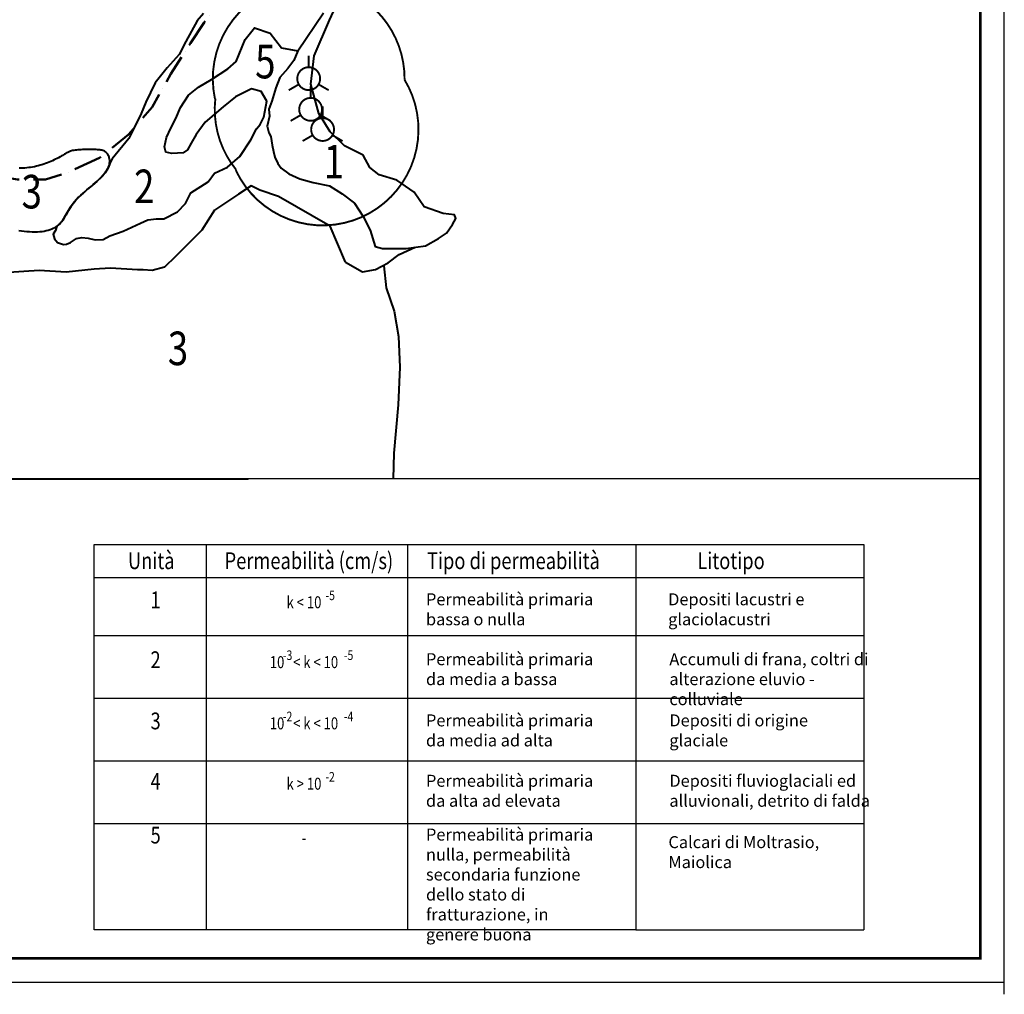
# Model space of a CAD drawing. Extents: x 1525957 to 1534408, y 5072788 to 5081718.
# Drawn here: x 1528129 to 1530183, y 5072788 to 5074820 of the extents above; entities that cross this region are included whole.
import ezdxf
from ezdxf.enums import TextEntityAlignment as Align

# ---------------------------------------------------------------- set-up
doc = ezdxf.new("R2010")
doc.units = 0
doc.header["$LTSCALE"] = 100
doc.header["$MEASUREMENT"] = 0
doc.header["$XCLIPFRAME"] = 2
doc.linetypes.add('ACAD_ISO10W100', pattern=[18, 12, -3, 0, -3])
for name, color, linetype in [('--limiti', 7, 'CONTINUOUS'), ('--pozzi', 1, 'CONTINUOUS'), ('--rispetto', 94, 'CONTINUOUS'), ('--TOPO', 252, 'CONTINUOUS'), ('CONFINE', 6, 'ACAD_ISO10W100'), ('LEGENDA', 7, 'CONTINUOUS')]:
    doc.layers.add(name, color=color, linetype=linetype)
doc.layers.add('-newlimits', color=7, linetype='CONTINUOUS', lineweight=40)
doc.styles.add('ARIALN', font='ARIAL.TTF', dxfattribs={"width": 0.8})
picture_1 = doc.add_image_def('image3.tif', size_in_pixel=(9448, 5905))

msp = doc.modelspace()

# ---------------------------------------------------------------- linework, layer by layer
at = {"layer": '--limiti', "flags": 128}
for points in [[(1529413.899410699, 5073725.499087078), (1529889.97900952, 5073725.499087078)], [(1529413.899410699, 5073656.522049625), (1529889.97900952, 5073656.522049625)], [(1528283.819056811, 5073536.03177431), (1529889.97900952, 5073536.03177431)], [(1528283.819056811, 5073405.3575827), (1529889.97900952, 5073405.3575827)], [(1528283.819056811, 5073274.68339109), (1529889.97900952, 5073274.68339109)], [(1528283.819056811, 5073144.009199481), (1529889.97900952, 5073144.009199481)], [(1529413.899410699, 5072922.166033608), (1529889.97900952, 5072922.166033608)]]:
    msp.add_lwpolyline(points, dxfattribs=at)
at = {"layer": '--pozzi', "flags": 128}
for points, const_width in [([(1528731.625000342, 5074720.817872867), (1528731.625000342, 5074745.137981014)], 4), ([(1528710.998128321, 5074685.091083712), (1528689.936296843, 5074672.931029638)], 4), ([(1528735.625000342, 5074656.817872867), (1528735.625000342, 5074681.137981014)], 4), ([(1528752.251871335, 5074685.091083118), (1528773.313702813, 5074672.931029045)], 3.999999999999999), ([(1528760.625000342, 5074614.817872867), (1528760.625000342, 5074639.137981014)], 4), ([(1528714.998128321, 5074621.091083712), (1528693.936296843, 5074608.931029638)], 4), ([(1528756.251871335, 5074621.091083118), (1528777.313702813, 5074608.931029045)], 3.999999999999999), ([(1528739.998128321, 5074579.091083712), (1528718.936296843, 5074566.931029638)], 4), ([(1528781.251871335, 5074579.091083118), (1528802.313702813, 5074566.931029045)], 3.999999999999999)]:
    msp.add_lwpolyline(points, dxfattribs=dict(at, const_width=const_width))
at = {"layer": '--pozzi', "const_width": 4, "flags": 128}
for points in [[(1528715.914957563, 5074679.097918069, 1513.351329645287), (1528715.867694752, 5074679.139504396)], [(1528719.914957563, 5074615.097918069, 1513.351329645287), (1528719.867694752, 5074615.139504396)], [(1528744.914957563, 5074573.097918069, 1513.351329645287), (1528744.867694752, 5074573.139504396)]]:
    msp.add_lwpolyline(points, format="xyb", dxfattribs=at)
at = {"layer": '--rispetto', "const_width": 4, "flags": 128}
for points in [[(1528704.790185129, 5074895.191568832, 0.436715199090625), (1528536.05180491, 5074655.153564003, 0.436715199090625)], [(1528931.621532235, 5074695.822251271, 0.2012762472313891), (1528872.592706091, 5074838.87356913)], [(1528787.236471024, 5074392.778345371, 0.5419873703814061), (1528931.198914561, 5074695.424817271, 0.5419873703814061)], [(1528536.879959968, 5074655.36983742, 0.2012547111146054), (1528580.403042117, 5074506.880451839)], [(1528579.502277616, 5074506.179264544, 0.327356691447478), (1528787.072017211, 5074392.756336711)]]:
    msp.add_lwpolyline(points, format="xyb", dxfattribs=at)
at = {"layer": '-newlimits', "flags": 128}
for points in [[(1528709.057962187, 5074754.793654467), (1528700.805261429, 5074735.021964513), (1528687.800429753, 5074718.4056222), (1528671.456957413, 5074699.353724753), (1528663.285166339, 5074678.124456669), (1528654.56868436, 5074650.363135521), (1528648.576041233, 5074633.488608711), (1528650.186890059, 5074619.077353251), (1528645.283848357, 5074597.84811459), (1528648.552542825, 5074584.239629024), (1528652.366038005, 5074576.61887593), (1528655.634732473, 5074558.65564909), (1528658.358626229, 5074545.047163524), (1528661.082574888, 5074533.616019171), (1528667.075163112, 5074520.007533604), (1528674.15735276, 5074510.209409873), (1528689.956079291, 5074498.233944928), (1528713.381741281, 5074487.891500605), (1528741.16564426, 5074480.270747512), (1528774.942190366, 5074473.19431501), (1528801.548867015, 5074456.629521328), (1528826.984740964, 5074437.56814976), (1528845.266722178, 5074409.770373844), (1528859.574397843, 5074381.178360627), (1528870.442850872, 5074346.937623687), (1528885.852645805, 5074342.738352144), (1528934.88388637, 5074342.738352144), (1528975.509724349, 5074348.337351445), (1529002.126667826, 5074363.734621591), (1529018.93736319, 5074374.932649617), (1529031.545412165, 5074393.129404702), (1529038.549859416, 5074405.727160485), (1529035.748058554, 5074412.725916969), (1529011.932915939, 5074415.52543133), (1528972.707923488, 5074429.522944295), (1528951.694581734, 5074460.317484586), (1528915.271390144, 5074485.512996155), (1528878.848198554, 5074496.710994758), (1528859.235702328, 5074512.108264904), (1528845.226807826, 5074537.303805893), (1528806.001870277, 5074556.90031816), (1528776.583125939, 5074586.295101271), (1528752.767983323, 5074624.088368623), (1528735.957287959, 5074685.677449206), (1528742.994127876, 5074744.956227237), (1528775.214673076, 5074819.143063605), (1528799.029815692, 5074872.333601102)], [(1528512.35176082, 5074833.021443916), (1528498.73130379, 5074817.467880204), (1528475.381956724, 5074774.695579994), (1528461.761499694, 5074747.47687292), (1528436.322880604, 5074719.683951755), (1528411.02772259, 5074688.57682433), (1528391.569942519, 5074647.748719583), (1528381.841052484, 5074624.418403437), (1528366.274839408, 5074591.367080548), (1528356.545949372, 5074571.925125907), (1528321.955194402, 5074529.650658368), (1528316.815576436, 5074520.310764308), (1528313.939052832, 5074512.210861979), (1528307.226433387, 5074500.836392078), (1528298.831136916, 5074491.246874409), (1528289.699243065, 5074482.701098731), (1528280.186929491, 5074474.535742776), (1528270.547009726, 5074466.49799301), (1528261.047439553, 5074458.319893653), (1528251.547869381, 5074450.141794296), (1528243.110003967, 5074440.302625014), (1528236.297652623, 5074431.382389233), (1528230.487532046, 5074422.21926784), (1528229.434894921, 5074420.400522598), (1528225.37337933, 5074413.281681735), (1528222.561216179, 5074408.417769379), (1528218.55041151, 5074402.121987094), (1528216.540636074, 5074399.370736935), (1528215.498128662, 5074398.090530934), (1528212.269322409, 5074394.432076666), (1528209.955694912, 5074392.227317716), (1528206.289731746, 5074389.333914752), (1528203.247385142, 5074380.450589284), (1528198.699125482, 5074372.600897891), (1528201.180019343, 5074362.685465717), (1528207.795644802, 5074355.248898942), (1528220.200004303, 5074351.117476225), (1528226.402211505, 5074351.943784307), (1528234.671784506, 5074355.662052982), (1528247.489617168, 5074363.511773799), (1528258.24008403, 5074365.990609775), (1528271.884917913, 5074364.751177075), (1528285.943170053, 5074361.0329084), (1528302.895844118, 5074361.44606244), (1528316.533705343, 5074368.948653832), (1528344.788564737, 5074379.214775581), (1528380.749254946, 5074395.897230779), (1528396.161026381, 5074402.313564228), (1528414.141371486, 5074404.880079954), (1528429.553088018, 5074404.880079954), (1528457.807947412, 5074418.996019426), (1528474.504005682, 5074436.961747197), (1528486.062806807, 5074458.777263271), (1528522.25754775, 5074481.943194598), (1528535.100690613, 5074499.908922371), (1528562.07120827, 5074512.741589268), (1528587.757439092, 5074534.55710534), (1528610.875041341, 5074569.205288311), (1528622.433842466, 5074592.304047535), (1528630.139728184, 5074601.286926133), (1528637.845558998, 5074616.686108756), (1528644.267102978, 5074650.051019152), (1528632.708301853, 5074670.58326265), (1528612.159328176, 5074675.716352947), (1528578.76726654, 5074659.033868327), (1528553.081035717, 5074638.501624828), (1528515.836003771, 5074606.419987007), (1528496.571371831, 5074580.754653212), (1528486.296857541, 5074562.788954861), (1528478.590971824, 5074548.67301539), (1528469.600799272, 5074542.256681941), (1528446.483197022, 5074540.973438789), (1528433.640109062, 5074543.539954515), (1528431.07148049, 5074555.089348839), (1528434.924395897, 5074574.338349185), (1528443.914568449, 5074593.587320109), (1528454.189082739, 5074614.11959303), (1528464.463597029, 5074637.218352254), (1528481.159600396, 5074662.88368605), (1528501.708574073, 5074679.566141248), (1528528.679146633, 5074694.965323871), (1528562.749752259, 5074717.729046416), (1528580.041286547, 5074732.97384795), (1528599.367135134, 5074778.708281976), (1528618.69298372, 5074803.099993855), (1528651.241737996, 5074791.920472729), (1528674.636160279, 5074761.430840237), (1528709.29246922, 5074754.748436999), (1528762.659166103, 5074834.068922695)], [(1528126.920281942, 5074380.645465863), (1528132.515524836, 5074379.790550369), (1528138.159963125, 5074379.080209401), (1528143.810189159, 5074378.520225848), (1528149.422795284, 5074378.116382598), (1528154.954373851, 5074377.874462543), (1528160.361517207, 5074377.80024857), (1528165.6008177, 5074377.899523567), (1528170.628867679, 5074378.178070427), (1528175.409976413, 5074378.639744406), (1528179.939320853, 5074379.280690245), (1528184.219794872, 5074380.095125056), (1528188.254292341, 5074381.077265949), (1528192.045707132, 5074382.221330036), (1528195.596933117, 5074383.521534427), (1528198.91086417, 5074384.972096233), (1528201.99039416, 5074386.567232565), (1528204.842275422, 5074388.303570085), (1528207.488694128, 5074390.187373662), (1528209.955694912, 5074392.227317716), (1528212.269322409, 5074394.432076666), (1528214.455621251, 5074396.810324932), (1528216.540636074, 5074399.370736935), (1528218.55041151, 5074402.121987094), (1528220.510992194, 5074405.072749828), (1528222.448422723, 5074408.224470845), (1528224.388747554, 5074411.549681008), (1528226.358011105, 5074415.013682462), (1528228.382257796, 5074418.581777357), (1528230.487532046, 5074422.21926784), (1528232.699878275, 5074425.891456059), (1528235.045340901, 5074429.563644164), (1528237.549964345, 5074433.201134303), (1528240.235934601, 5074436.77790309), (1528243.110003967, 5074440.302625014), (1528246.175066313, 5074443.792649029), (1528249.434015512, 5074447.265324089), (1528252.889745436, 5074450.737999148), (1528256.545149958, 5074454.228023163), (1528260.403122948, 5074457.752745086), (1528264.466558279, 5074461.329513874), (1528268.725809855, 5074464.969413592), (1528273.1210717, 5074468.658468759), (1528277.579997873, 5074472.376439003), (1528282.030242429, 5074476.103083954), (1528286.399459426, 5074479.818163243), (1528290.615302921, 5074483.501436497), (1528294.605426971, 5074487.132663347), (1528298.297485632, 5074490.691603423), (1528301.632637536, 5074494.161871642), (1528304.606059618, 5074497.542504074), (1528307.226433387, 5074500.836392078), (1528309.50244035, 5074504.046427011), (1528311.442762017, 5074507.175500234), (1528313.056079897, 5074510.226503103), (1528314.351075499, 5074513.202326978), (1528315.336430332, 5074516.105863215), (1528316.023237428, 5074518.937593643), (1528316.432235918, 5074521.688361956), (1528316.586576457, 5074524.34660232), (1528316.5094097, 5074526.900748898), (1528316.2238863, 5074529.339235856), (1528315.753156913, 5074531.650497357), (1528315.120372193, 5074533.822967567), (1528314.348682794, 5074535.845080649), (1528313.45738093, 5074537.707680308), (1528312.450325041, 5074539.41124842), (1528311.32751513, 5074540.958676401), (1528310.088951194, 5074542.352855666), (1528308.734633235, 5074543.59667763), (1528307.264561252, 5074544.69303371), (1528305.678735246, 5074545.644815321), (1528303.977155216, 5074546.454913881), (1528302.157409638, 5074547.12814848), (1528300.20744089, 5074547.677048924), (1528298.112779828, 5074548.116072693), (1528295.858957305, 5074548.459677271), (1528293.431504175, 5074548.722320135), (1528290.815951292, 5074548.91845877), (1528287.997829512, 5074549.062550656), (1528284.962669688, 5074549.169053274), (1528281.706613414, 5074549.249532604), (1528278.268245239, 5074549.303988617), (1528274.696760451, 5074549.329529782), (1528271.041354339, 5074549.323264569), (1528267.351222192, 5074549.282301447), (1528263.675559297, 5074549.203748885), (1528260.063560944, 5074549.084715351), (1528256.564422421, 5074548.922309317), (1528253.220586738, 5074548.714121182), (1528250.047487789, 5074548.459669071), (1528247.053807191, 5074548.158953044), (1528244.248226559, 5074547.811973156), (1528241.639427511, 5074547.418729466), (1528239.236091661, 5074546.979222032), (1528237.046900627, 5074546.493450911), (1528235.080536023, 5074545.961416159), (1528233.33410405, 5074545.381672079), (1528231.758409241, 5074544.746989949), (1528230.292680711, 5074544.048695291), (1528228.876147578, 5074543.278113631), (1528227.448038955, 5074542.426570487), (1528225.947583961, 5074541.485391385), (1528224.314011711, 5074540.445901846), (1528222.486551322, 5074539.299427394), (1528220.417936555, 5074538.041630779), (1528218.114919762, 5074536.685523672), (1528215.597757939, 5074535.248454968), (1528212.886708084, 5074533.747773563), (1528210.002027194, 5074532.200828358), (1528206.963972265, 5074530.624968247), (1528203.792800294, 5074529.037542126), (1528200.508768279, 5074527.455898896), (1528197.129721693, 5074525.895941715), (1528193.66385991, 5074524.367790798), (1528190.116970782, 5074522.880120621), (1528186.494842162, 5074521.441605663), (1528182.803261899, 5074520.0609204), (1528179.048017845, 5074518.74673931), (1528175.234897852, 5074517.50773687), (1528171.36968977, 5074516.352587557), (1528167.458663675, 5074515.289002025), (1528163.510018529, 5074514.320835628), (1528159.532435521, 5074513.450979897), (1528155.534595838, 5074512.682326363), (1528151.525180667, 5074512.017766558), (1528147.512871194, 5074511.46019201), (1528143.506348608, 5074511.012494252), (1528139.514294095, 5074510.677564814), (1528135.544906638, 5074510.455403714), (1528131.6044564, 5074510.334444926), (1528127.69873134, 5074510.300230912)], [(1528808.59075574, 5074314.315822662), (1528808.728948397, 5074314.646378303), (1528776.738061705, 5074389.563898864), (1528668.768970103, 5074451.495724885), (1528629.780114693, 5074464.481419425), (1528611.785275243, 5074473.471536016), (1528584.913472862, 5074456.283774772), (1528535.343470896, 5074422.817767859), (1528508.548806981, 5074381.319913404), (1528453.619850271, 5074326.435656182), (1528430.844457317, 5074303.678759714), (1528405.417861945, 5074296.825939995), (1528386.006968885, 5074298.44221908), (1528374.683975385, 5074298.44221908), (1528318.068952981, 5074301.674718407), (1528284.099972481, 5074300.058468744), (1528225.867348204, 5074293.593440669), (1528169.252325801, 5074296.825939995), (1528094.84401221, 5074291.977191006)], [(1528808.59075574, 5074314.315822662), (1528843.616249271, 5074294.185556289), (1528871.217496624, 5074299.199885476), (1528897.56408167, 5074312.989232856), (1528920.146907968, 5074330.539346421), (1528954.02110178, 5074345.582308256)], [(1528888.466388111, 5074306.648921273), (1528893.03453809, 5074261.004919057), (1528910.164963608, 5074211.937601883), (1528919.301217932, 5074159.446995476), (1528921.585247287, 5074095.545382084), (1528918.159180437, 5074016.809472475), (1528909.022926113, 5073916.392662456), (1528907.880888619, 5073862.760942488)], [(1527797.819797803, 5073862.62934082), (1528605.198363961, 5073862.62934082), (1528605.223986056, 5073862.985806459)]]:
    msp.add_lwpolyline(points, dxfattribs=at)
at = {"layer": 'CONFINE', "lineweight": 50, "ltscale": 0.05, "flags": 128}
msp.add_lwpolyline([(1527817.035960524, 5075661.1153296), (1527905.347109294, 5075746.553333227), (1528031.505902153, 5075837.593867477), (1528143.647037513, 5075913.227521549), (1528255.788172874, 5075976.255578319), (1528376.96605987, 5076046.358994298), (1528440.989302972, 5076101.001012116), (1528431.652589107, 5076112.995600536), (1528338.28532583, 5076194.292274901), (1528431.652589107, 5076215.615972036), (1528689.079440095, 5076272.923469559), (1528877.147720604, 5076310.239974674), (1529056.552551041, 5076349.16068547), (1529164.591793249, 5076370.484417733), (1529201.938648711, 5076375.815342017), (1529223.279771286, 5076357.15708946), (1529236.617933951, 5076309.178735778), (1529244.62083155, 5076206.558364279), (1529247.288464083, 5076127.927134492), (1529248.622280349, 5076071.952376821), (1529252.689778165, 5076024.434896805), (1529275.364717006, 5075957.798290567), (1529283.367614605, 5075884.498020192), (1529276.698533273, 5075839.185111088), (1529264.694124564, 5075792.539497259), (1529228.681085368, 5075699.248234474), (1529204.672330261, 5075680.589981917), (1529172.660739864, 5075623.282484394), (1529149.985801023, 5075588.631458986), (1529106.99025922, 5075546.360210692), (1529062.974260114, 5075497.049117157), (1529008.287730877, 5075451.736208054), (1528925.591060043, 5075382.43412211), (1528857.56630583, 5075326.459364438), (1528772.202002463, 5075259.822758201), (1528688.171453052, 5075206.513480235), (1528636.152556348, 5075161.200571132), (1528596.138006042, 5075142.542318575), (1528577.464578311, 5075107.891293166), (1528577.464578311, 5075055.914719926), (1528594.762067951, 5074984.422992285), (1528589.426802885, 5074957.768370867), (1528560.082845021, 5074908.457277332), (1528542.743171246, 5074853.815224387), (1528513.399213383, 5074813.833274694), (1528485.389009476, 5074771.185845297), (1528444.040642904, 5074707.214683636), (1528405.359971175, 5074637.912632819), (1528355.609608938, 5074580.513136201), (1528295.506250331, 5074532.176656984), (1528228.073257918, 5074501.417098462), (1528182.629291543, 5074486.769676259), (1528123.991909545, 5074486.769676259), (1528069.752332754, 5074495.558136606), (1528036.035867703, 5074507.276060317), (1527993.523729926, 5074486.769676259), (1527956.875373966, 5074456.010117737), (1527926.090737513, 5074447.22165739), (1527905.567688084, 5074463.333828838), (1527879.180856839, 5074472.122254057), (1527843.998415178, 5074456.010117737), (1527830.804999555, 5074394.490965563), (1527810.281887816, 5074321.253889679), (1527785.455246494, 5074265.455156242), (1527753.232486177, 5074210.721033946), (1527730.676560186, 5074180.134338175), (1527580.840752751, 5074263.845330148), (1527555.062507111, 5074241.307764843), (1527519.617489455, 5074283.163243267), (1527509.950655129, 5074331.458026062), (1527498.672723288, 5074342.726808715), (1527492.228146301, 5074394.241278824), (1527482.561311975, 5074400.680583197), (1527456.783128645, 5074386.192148359), (1527387.504190848, 5074381.362670079), (1527382.670773685, 5074426.437800688), (1527308.82753731, 5074438.071488496), (1527259.770191261, 5074468.707397986), (1527252.10495368, 5074479.429946988), (1527227.576280656, 5074461.048394268), (1527175.452827113, 5074415.094547596), (1527158.589329359, 5074404.371998594), (1527140.192871323, 5074430.412519905), (1527140.192871323, 5074453.389425677), (1527147.858046594, 5074529.97918184), (1527121.796350978, 5074534.57457002), (1527132.527633742, 5074605.037130233), (1527085.003310286, 5074615.759714362), (1527040.545094323, 5074623.418682953), (1526934.765102335, 5074617.291487004), (1526905.637299224, 5074612.696098824), (1526873.443450929, 5074621.886875184), (1526859.646060669, 5074654.054557316), (1526855.046930583, 5074683.158659037), (1526881.108626199, 5074715.326376298), (1526920.967712075, 5074756.684834789), (1526953.16162268, 5074810.297650052), (1526997.619900953, 5074845.528947722), (1527039.012009421, 5074859.315077135), (1527058.941552359, 5074860.846884904), (1527048.213509734, 5074905.947482998), (1527014.486576537, 5074959.560298261), (1526993.023948697, 5074979.473658751), (1526985.358711116, 5074997.855176343), (1527088.07259561, 5075059.126995324), (1527095.737833191, 5075068.317736557), (1527066.60996777, 5075103.549034227), (1527063.543922586, 5075146.439300488), (1527060.477815091, 5075180.13879039), (1527126.409937075, 5075262.148484088), (1527216.859453902, 5075360.183338254), (1527301.17675574, 5075409.200765337), (1527426.886290667, 5075450.559258956), (1527566.393153543, 5075517.958238759), (1527633.847019938, 5075557.784889482), (1527679.838320803, 5075568.507438484), (1527767.221730135, 5075596.079767563), (1527805.547793419, 5075649.692582826), (1527830.625670245, 5075675.171871015)], close=True, dxfattribs=at)
at = {"layer": 'LEGENDA'}
for points in [[(1525982.345655328, 5072812.62934082), (1530182.658155327, 5072812.62934082), (1530182.658155327, 5077211.237819147)], [(1528283.819056811, 5072922.166033608), (1528283.819056811, 5073725.499087078), (1529413.899410699, 5073725.499087078), (1529413.899410699, 5072922.166033608)], [(1529413.899410699, 5072970.534497962), (1529413.899410699, 5072922.166033608), (1528283.819056811, 5072922.166033608), (1528283.819056811, 5072970.534497962)], [(1530182.658155326, 5072787.62934082), (1530182.658155326, 5072812.62934082)], [(1530182.658155327, 5072787.62934082), (1530182.658155327, 5072812.62934082)], [(1530182.658155327, 5072787.62934082), (1530182.658155327, 5072812.62934082)], [(1530182.658155327, 5072787.629327588), (1530182.658155327, 5072812.629327588)]]:
    msp.add_lwpolyline(points, dxfattribs=at)
at = {"layer": 'LEGENDA', "color": 7, "const_width": 5}
for points in [[(1526032.033155328, 5077202.62934082), (1526032.033155328, 5072862.62934082), (1529863.394927277, 5072862.62934082)], [(1526301.296383378, 5072862.62934082), (1530132.658155327, 5072862.62934082), (1530132.658155327, 5077161.237819147)]]:
    msp.add_lwpolyline(points, dxfattribs=at)
at = {"layer": 'LEGENDA', "flags": 128}
for points in [[(1530132.658155327, 5073862.62934082), (1526032.033155328, 5073862.62934082)], [(1528517.571937248, 5073725.499087078), (1528517.571937248, 5072922.166033608)], [(1528937.819811879, 5073725.499087078), (1528937.819811879, 5072922.166033608)], [(1529889.97900952, 5073725.499087078), (1529889.97900952, 5072922.166033608)], [(1528283.819056811, 5073656.522049625), (1529413.899410699, 5073656.522049625)], [(1528517.571937248, 5072970.534497962), (1528517.571937248, 5072922.166033608)], [(1528937.819811879, 5072970.534497962), (1528937.819811879, 5072922.166033608)], [(1529889.97900952, 5072970.534497962), (1529889.97900952, 5072922.166033608)]]:
    msp.add_lwpolyline(points, dxfattribs=at)

# ---------------------------------------------------------------- texts
at = {"layer": 'LEGENDA', "style": 'ARIALN', "width": 0.8}
for s, height, p in [('5', 70, (1528641.168040086, 5074697.608265989)), ('1', 70, (1528784.355775464, 5074489.008550012)), ('2', 70, (1528388.576644541, 5074437.419812872)), ('3', 70, (1528153.932021863, 5074426.361795767)), ('3', 70, (1528458.983808261, 5074099.608624998)), ('Unità', 35, (1528403.23114916, 5073674.270374832)), ('Permeabilità (cm/s)', 35, (1528732.005788923, 5073674.270374832)), ('Tipo di permeabilità', 35, (1529158.653266589, 5073674.270374832)), ('Litotipo', 35, (1529612.607238307, 5073674.270374832)), ('1', 35, (1528412.323959877, 5073592.65637708)), ('-5', 20, (1528776.526922416, 5073609.634675196)), ('k < 10', 25, (1528721.792708148, 5073592.65637708)), ('2', 35, (1528412.323959877, 5073467.799423395)), ('-3', 20, (1528687.675574789, 5073484.777721511)), ('-5', 20, (1528814.854952936, 5073484.777721511)), ('10   < k < 10', 25, (1528721.792708148, 5073467.799423395)), ('3', 35, (1528412.323959877, 5073340.140598054)), ('10   < k < 10', 25, (1528721.792708148, 5073340.140598054)), ('-2', 20, (1528687.675574789, 5073357.118896171)), ('-4', 20, (1528814.854952936, 5073357.118896171)), ('4', 35, (1528412.323959877, 5073214.215413274)), ('k > 10', 25, (1528721.792708148, 5073214.215413274)), ('-2', 20, (1528776.252753101, 5073231.193711391)), ('5', 35, (1528412.323959877, 5073102.065812331)), ('-', 25, (1528721.792708148, 5073101.149160303))]:
    msp.add_text(s, height=height, dxfattribs=at).set_placement(p, align=Align.CENTER)
at = {"layer": 'LEGENDA', "char_height": 25, "attachment_point": 1, "style": 'ARIALN'}
for s, insert, width in [('Permeabilità primaria bassa o nulla', (1528976.309132177, 5073623.819207852), 355.7692), ('Depositi lacustri e glaciolacustri', (1529481.46157663, 5073623.819207852), 340.9098744820997), ('Permeabilità primaria da media a bassa', (1528976.309132177, 5073498.962254167), 355.7692), ('Accumuli di frana, coltri di alterazione eluvio - colluviale', (1529483.989702468, 5073498.962254167), 418.7934), ('Permeabilità primaria da media ad alta ', (1528976.309132177, 5073371.303428826), 355.7692), ('Depositi di origine glaciale', (1529483.989702468, 5073371.303428826), 418.7934), ('Permeabilità primaria da alta ad elevata', (1528976.309132177, 5073245.378244046), 355.7692), ('Depositi fluvioglaciali ed alluvionali, detrito di falda', (1529483.989702468, 5073245.378244046), 418.7934), ('Permeabilità primaria nulla, permeabilità secondaria funzione dello stato di fratturazione, in genere buona', (1528976.309132177, 5073133.228643103), 355.7692), ('Calcari di Moltrasio, Maiolica', (1529482.017252811, 5073117.445827592), 418.7934)]:
    msp.add_mtext(s, dxfattribs=dict(at, insert=insert, width=width))

# ---------------------------------------------------------------- referenced raster images: frames only (the image files are external)
at = {"layer": '--TOPO'}
image = msp.add_image(picture_1, insert=(1524400.624999999, 5070000.000013232), size_in_units=(8000, 5000.000000000001), dxfattribs=at)
image.set_boundary_path([(1926.19303144305, -0.5), (6769.031156442128, 1342.734764118679)])
image.dxf.flags = 15

doc.saveas('drawing.dxf')
